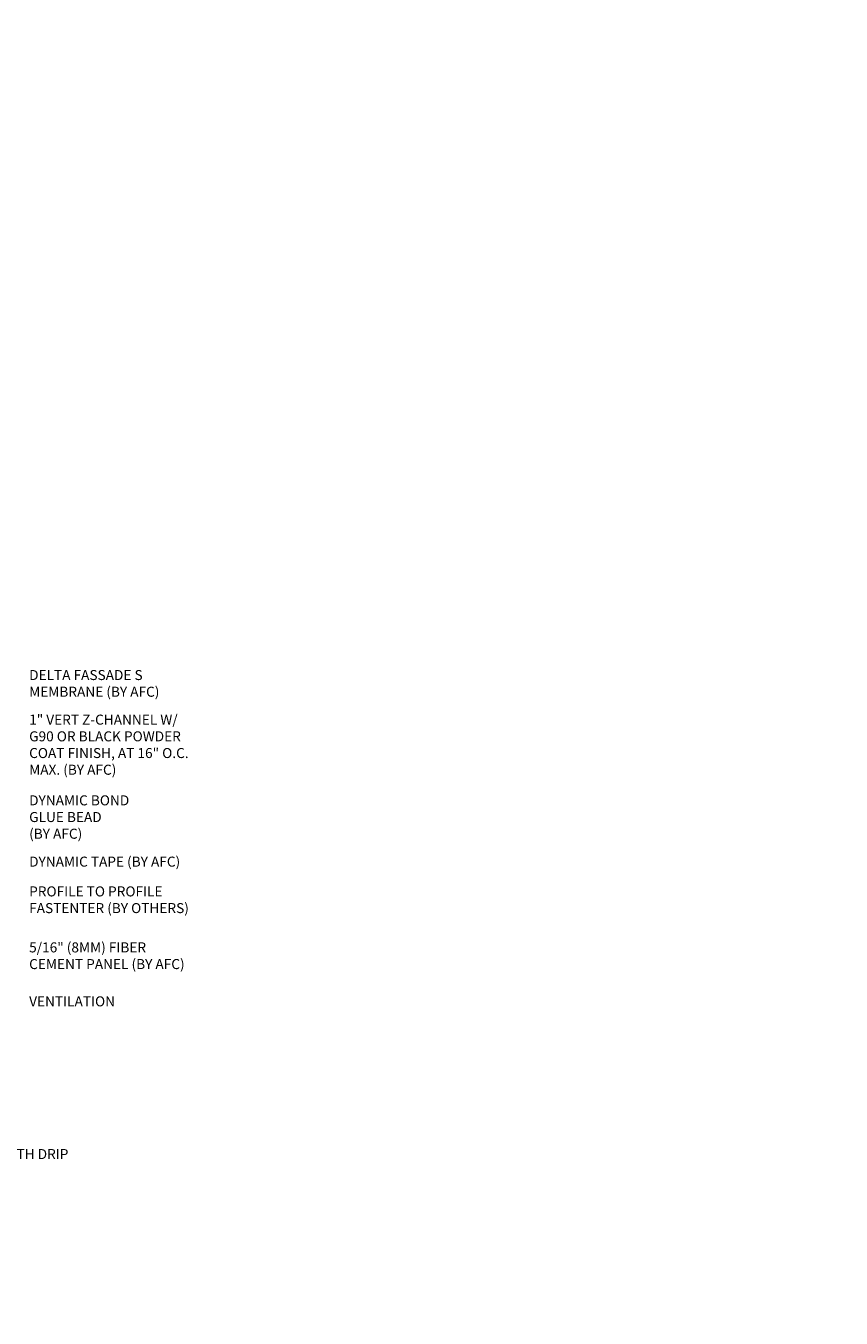
# Model space of a CAD drawing. Units: inches. Extents: x -255 to 957, y -1928 to 0.
# Drawn here: x 437 to 498, y -1392 to -1296 of the extents above; entities that cross this region are included whole.
import ezdxf
from ezdxf import colors
from ezdxf.entities.mleader import LeaderData, LeaderLine
from ezdxf.math import Vec2, Vec3

# ---------------------------------------------------------------- set-up
doc = ezdxf.new("R2010")
doc.units = ezdxf.units.IN
doc.layers.add('TXT', color=2, linetype='Continuous')
doc.styles.add('14TXT', font='simplex.shx', dxfattribs={"width": 0.8, "height": 4.5})
doc.styles.add('4scale', font='simplex.shx', dxfattribs={"width": 0.8, "height": 0.375})
doc.styles.add('SIMP3-32', font='simplex.shx', dxfattribs={"width": 0.8, "height": 0.09375})

msp = doc.modelspace()

# ---------------------------------------------------------------- texts
at = {"layer": 'TXT', "char_height": 0.75, "attachment_point": 1}
for s, insert, width, style in [('\\A1;\\pxql;DELTA FASSADE S MEMBRANE (BY AFC)', (437.128229, -1343.930222), 13.67630623, '4scale'), ('\\A1;\\pxql;1" VERT Z-CHANNEL W/\\PG90 OR BLACK POWDER COAT FINISH, AT 16" O.C. MAX. (BY AFC)', (437.128229, -1347.270817), 12.53212643, '4scale'), ('\\A1;DYNAMIC BOND GLUE BEAD\\P(BY AFC)', (437.128229, -1353.314345), 8.73301, 'SIMP3-32'), ('\\A1;DYNAMIC TAPE (BY AFC)', (437.128229, -1357.904442), 14.88969846, 'SIMP3-32'), ('\\A1;\\pxql;PROFILE TO PROFILE FASTENTER (BY OTHERS)', (437.128229, -1360.134212), 13.67630623, '4scale'), ('\\A1;\\pxql;5/16" (8MM) FIBER CEMENT PANEL (BY AFC)', (437.128229, -1364.32611), 12.1690417, '4scale'), ('\\A1;\\pxql;VENTILATION', (437.128229, -1368.367142), 13.67630623, '4scale'), ('\\A1;\\pxql;METAL FLASHING WITH DRIP (BY OTHERS)', (426.459299, -1379.804552), 13.67630623, '4scale')]:
    msp.add_mtext(s, dxfattribs=dict(at, insert=insert, width=width, style=style))

# ---------------------------------------------------------------- leaders
at = {"layer": 'TXT'}
ml = msp.add_multileader_mtext('Standard', dxfattribs=at)
ml.set_content('{\\LNOTE}:\\POPTION 1 DETAIL IS RECOMMENDED FOR VERTICAL PANEL JOINTS.', color=256, style='14TXT')
ml.set_leader_properties(lineweight=-1)
ml.build(insert=Vec2(0, 0))
ml.multileader.update_dxf_attribs({"has_text_frame": 1, "text_right_attachment_type": 3, "dogleg_length": 0.36, "arrow_head_size": 0.75, "scale": 48})
ctx = ml.context
ctx.base_point, ctx.scale, ctx.char_height, ctx.arrow_head_size, ctx.landing_gap_size, ctx.plane_origin = Vec3(194.07002, -1543.235305), 48, 0.75, 0.75, 0.375, Vec3(259.972065, -1535.8026)
ctx.right_attachment = 3
notes = []
notes.append((ctx, [(0, (0, 0, 0), (0, 0), (1, 0), 1, [])]))
ctx.mtext.insert, ctx.mtext.width, ctx.mtext.flow_direction = Vec3(194.44502, -1542.860305), 12.09438882, 5
ml = msp.add_multileader_mtext('Standard', dxfattribs=at)
ml.set_content('{\\LNOTE}:\\PTHIS DETAIL IS RECOMMENDED AT VERTICAL PANEL JOINTS.', color=256, style='14TXT')
ml.set_leader_properties(lineweight=-1)
ml.build(insert=Vec2(0, 0))
ml.multileader.update_dxf_attribs({"has_text_frame": 1, "text_right_attachment_type": 3, "dogleg_length": 0.36, "arrow_head_size": 0.75, "scale": 48})
ctx = ml.context
ctx.base_point, ctx.scale, ctx.char_height, ctx.arrow_head_size, ctx.landing_gap_size, ctx.plane_origin = Vec3(94.165489, -1551.08567), 48, 0.75, 0.75, 0.375, Vec3(149.280899, -1546.311361)
ctx.right_attachment = 3
notes.append((ctx, [(0, (0, 0, 0), (0, 0), (1, 0), 1, [])]))
ctx.mtext.insert, ctx.mtext.width, ctx.mtext.defined_height, ctx.mtext.flow_direction = Vec3(94.540489, -1550.71067), 8.31642601, 5.496654, 5
for ctx, leaders in notes:
    for number, flags, end, landing, length, lines in leaders:
        leader = LeaderData()
        leader.index, (leader.has_last_leader_line, leader.has_dogleg_vector, leader.attachment_direction) = number, flags
        leader.last_leader_point, leader.dogleg_vector, leader.dogleg_length = Vec3(end), Vec3(landing), length
        for number, points, colour, breaks in lines:
            line = LeaderLine()
            line.index, line.vertices, line.color, line.breaks = number, Vec3.list(points), colors.encode_raw_color(colour), breaks
            leader.lines.append(line)
        ctx.leaders.append(leader)

doc.saveas('drawing.dxf')
